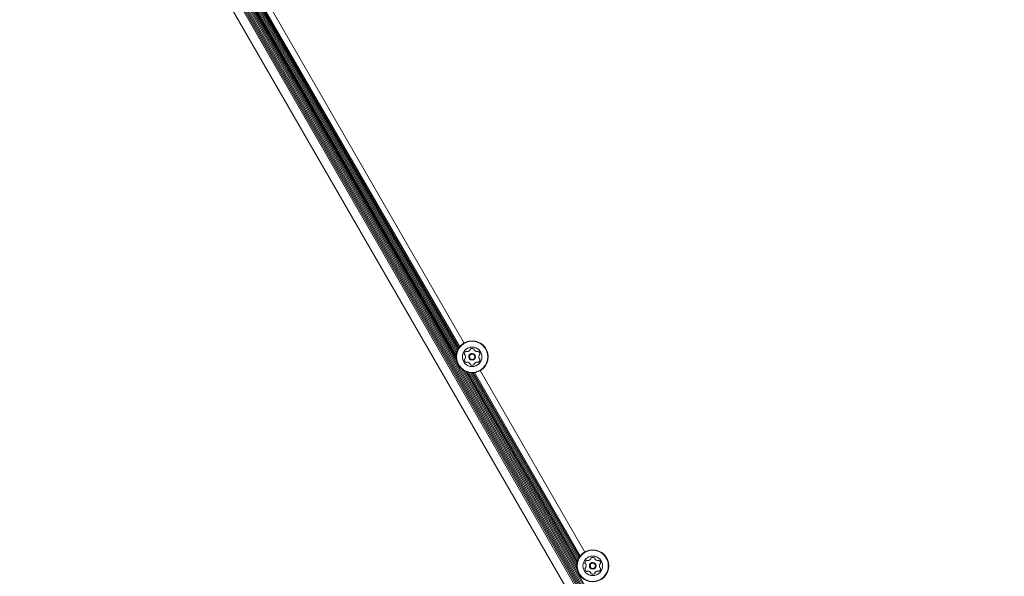
# Model space of a CAD drawing. Units: millimetres. Extents: x -5828 to 5772, y -5053 to 4561.
# Drawn here: x 2842 to 3495, y -2178 to -1809 of the extents above; entities that cross this region are included whole.
import ezdxf

# ---------------------------------------------------------------- set-up
doc = ezdxf.new("R2010")
doc.units = ezdxf.units.MM
doc.header["$LTSCALE"] = 1000
doc.layers.add('1 EQUIPMENT', color=7, linetype='Continuous', lineweight=18)

# ---------------------------------------------------------------- blocks, each defined once
blk = doc.blocks.new('MA 12-2014 BLOCK')
at = {"layer": '1 EQUIPMENT'}
for p, q in [((3490.04, -2668.96), (2844.83, -1551.42)), ((3490.74, -2668.55), (2845.53, -1551.02)), ((3491.43, -2668.16), (2846.22, -1550.62)), ((3492.13, -2667.75), (2846.92, -1550.22)), ((3492.81, -2667.36), (2847.6, -1549.82)), ((3493.51, -2666.95), (2848.31, -1549.42)), ((3494.2, -2666.56), (2848.99, -1549.02)), ((3494.9, -2666.15), (2849.69, -1548.62)), ((3482.9, -2668.45), (2841.67, -1557.81)), ((3482.96, -2668.42), (2841.73, -1557.77)), ((3131.65, -2035.41), (2861.65, -1567.76)), ((3131.27, -2033.13), (2863.44, -1569.23)), ((3131.3, -2031.59), (2864.78, -1569.98)), ((3131.49, -2030.31), (2865.99, -1570.45)), ((3131.78, -2029.23), (2867.07, -1570.73)), ((3132.16, -2028.26), (2868.1, -1570.9)), ((3132.58, -2027.41), (2869.05, -1570.96)), ((3133.06, -2026.62), (2869.97, -1570.93)), ((3133.57, -2025.93), (2870.83, -1570.84)), ((3136.54, -2023.37), (2874.52, -1569.54)), ((3147.12, -2023.37), (3147.12, -2023.37)), ((3137.06, -2031.27), (3137.06, -2031.27)), ((3138.35, -2029.03), (3138.35, -2029.03)), ((3142.96, -2030.59), (3142.96, -2030.59)), ((3144.02, -2028.76), (3144.02, -2028.76)), ((3145.94, -2028.91), (3145.91, -2028.9)), ((3139.66, -2036.31), (3139.65, -2036.31)), ((3140.71, -2034.48), (3140.71, -2034.48)), ((3140.72, -2037.88), (3140.75, -2037.9)), ((3145.32, -2036.04), (3145.32, -2036.04)), ((3146.61, -2033.8), (3146.61, -2033.8)), ((3211.68, -2174.02), (3134.25, -2039.91)), ((3211.3, -2171.74), (3136.04, -2041.38)), ((3136.54, -2041.69), (3136.55, -2041.7)), ((3211.33, -2170.2), (3137.38, -2042.13)), ((3211.52, -2168.92), (3138.59, -2042.6)), ((3211.81, -2167.85), (3139.67, -2042.89)), ((3212.19, -2166.87), (3140.7, -2043.05)), ((3212.61, -2166.02), (3141.64, -2043.11)), ((3213.09, -2165.24), (3142.57, -2043.09)), ((3213.6, -2164.54), (3143.42, -2042.99)), ((3216.57, -2161.99), (3147.12, -2041.7)), ((3227.15, -2161.99), (3227.15, -2161.99)), ((3218.38, -2167.64), (3218.38, -2167.65)), ((3224.04, -2167.37), (3224.05, -2167.37)), ((3225.97, -2167.53), (3225.94, -2167.51)), ((3217.09, -2169.88), (3217.09, -2169.88)), ((3219.69, -2174.93), (3219.68, -2174.93)), ((3220.74, -2173.1), (3220.74, -2173.1)), ((3222.99, -2169.2), (3222.99, -2169.2)), ((3225.35, -2174.65), (3225.35, -2174.65)), ((3226.64, -2172.41), (3226.64, -2172.42)), ((3220.75, -2176.5), (3220.78, -2176.51))]:
    blk.add_line(p, q, dxfattribs=at)
at = {"layer": '1 EQUIPMENT', "flags": 128}
for points in [[(3136.86, -2031.19), (3136.89, -2031.2), (3136.96, -2031.23)], [(3138.26, -2028.96), (3138.21, -2028.92), (3138.18, -2028.9)], [(3142.96, -2030.59), (3142.7, -2030.45), (3141.84, -2030.28)], [(3218.29, -2167.58), (3218.24, -2167.53), (3218.21, -2167.51)], [(3216.88, -2169.8), (3216.92, -2169.82), (3216.99, -2169.84)], [(3222.99, -2169.2), (3222.73, -2169.07), (3221.86, -2168.9)]]:
    blk.add_lwpolyline(points, dxfattribs=at)
at = {"layer": '1 EQUIPMENT'}
for centre, radius in [((3141.83, -2032.53), 10.58), ((3141.83, -2032.53), 10.33), ((3141.84, -2032.54), 6.5), ((3141.84, -2032.54), 2.25), ((3141.84, -2032.54), 1.75), ((3221.86, -2171.15), 10.58), ((3221.86, -2171.15), 10.33), ((3221.87, -2171.15), 6.5), ((3221.87, -2171.15), 2.25), ((3221.87, -2171.15), 1.75)]:
    blk.add_circle(centre, radius, dxfattribs=at)
for centre, radius, start, end in [((3141.83, -2032.53), 10.58, 90.00001, 239.99999), ((3141.83, -2032.53), 10.58, 60, 90.00001), ((3139.14, -2030.98), 2.5, 124.3267, 175.6733), ((3137.07, -2030.82), 0.42, 175.6733, 255), ((3136.85, -2031.63), 0.42, 25.6733, 75), ((3136.85, -2031.63), 0.42, 60, 75), ((3134.98, -2032.54), 2.5, 334.32669, 25.6733), ((3137.97, -2029.26), 0.42, 45, 124.3267), ((3138.56, -2028.67), 0.42, 225, 240), ((3138.56, -2028.67), 0.42, 225, 274.3267), ((3138.41, -2026.59), 2.5, 274.3267, 325.67331), ((3141.84, -2032.53), 2.25, 90, 239.99999), ((3140.13, -2027.77), 0.42, 325.67331, 14.99999), ((3140.94, -2027.55), 0.42, 115.67332, 194.99999), ((3141.84, -2029.42), 2.5, 64.32669, 115.67332), ((3142.74, -2027.55), 0.42, 344.99999, 64.32669), ((3142.74, -2027.55), 0.42, 344.99999, 59.99999), ((3143.55, -2027.77), 0.42, 164.99999, 214.32668), ((3143.55, -2027.76), 0.42, 164.99999, 214.32668), ((3145.27, -2026.59), 2.5, 214.32668, 265.67332), ((3145.27, -2026.59), 2.5, 214.32668, 240), ((3145.11, -2028.67), 0.42, 265.67332, 315.00001), ((3145.71, -2029.26), 0.42, 55.67331, 135.00001), ((3144.53, -2030.98), 2.5, 4.32668, 55.67331), ((3144.53, -2030.98), 2.5, 4.32668, 55.67331), ((3148.7, -2032.54), 2.5, 154.32669, 205.6733), ((3148.7, -2032.53), 2.5, 154.32669, 205.6733), ((3146.82, -2031.63), 0.42, 105.00001, 154.32669), ((3146.82, -2031.63), 0.42, 105.00001, 154.32669), ((3146.6, -2030.82), 0.42, 285.00001, 4.32668), ((3146.61, -2030.82), 0.42, 285.00001, 4.32668), ((3137.07, -2034.25), 0.42, 105.00001, 184.32668), ((3139.14, -2034.09), 2.5, 184.32668, 235.67331), ((3136.85, -2033.44), 0.42, 285.00001, 334.32669), ((3137.97, -2035.81), 0.42, 235.67331, 315.00001), ((3137.97, -2035.81), 0.42, 240, 315.00001), ((3138.56, -2036.4), 0.42, 85.67332, 135.00001), ((3138.56, -2036.4), 0.42, 85.67332, 135.00001), ((3138.4, -2038.48), 2.5, 60, 85.67332), ((3138.41, -2038.48), 2.5, 34.32668, 85.67332), ((3140.13, -2037.31), 0.42, 344.99999, 34.32668), ((3140.94, -2037.52), 0.42, 164.99999, 244.32669), ((3141.84, -2035.65), 2.5, 244.32669, 295.67332), ((3141.84, -2035.65), 2.5, 244.32669, 295.67332), ((3142.74, -2037.52), 0.42, 295.67332, 14.99999), ((3142.74, -2037.52), 0.42, 295.67332, 14.99999), ((3143.55, -2037.31), 0.42, 145.67331, 194.99999), ((3143.55, -2037.3), 0.42, 145.67331, 194.99999), ((3145.27, -2038.48), 2.5, 94.3267, 145.67331), ((3145.27, -2038.48), 2.5, 94.3267, 145.67331), ((3145.11, -2036.4), 0.42, 45, 94.3267), ((3145.11, -2036.4), 0.42, 60, 94.3267), ((3145.71, -2035.81), 0.42, 225, 304.3267), ((3145.7, -2035.81), 0.42, 240, 304.3267), ((3144.53, -2034.09), 2.5, 304.3267, 355.6733), ((3144.53, -2034.09), 2.5, 304.3267, 355.6733), ((3146.82, -2033.44), 0.42, 205.6733, 240), ((3146.82, -2033.44), 0.42, 205.6733, 255), ((3146.61, -2034.25), 0.42, 355.6733, 75), ((3146.6, -2034.25), 0.42, 355.6733, 60), ((3221.86, -2171.15), 10.58, 90.00001, 239.99999), ((3221.86, -2171.15), 10.58, 60, 90.00001), ((3219.17, -2169.59), 2.5, 124.3267, 175.6733), ((3218, -2167.88), 0.42, 45, 124.3267), ((3218.59, -2167.28), 0.42, 225, 240), ((3218.59, -2167.28), 0.42, 225, 274.3267), ((3218.44, -2165.21), 2.5, 274.3267, 325.67331), ((3220.15, -2166.38), 0.42, 325.67331, 14.99999), ((3220.97, -2166.16), 0.42, 115.67332, 194.99999), ((3221.87, -2168.04), 2.5, 64.32669, 115.67332), ((3222.77, -2166.16), 0.42, 344.99999, 64.32669), ((3222.77, -2166.16), 0.42, 344.99999, 59.99999), ((3223.58, -2166.38), 0.42, 164.99999, 214.32668), ((3223.58, -2166.38), 0.42, 164.99999, 214.32668), ((3225.3, -2165.21), 2.5, 214.32668, 265.67332), ((3225.3, -2165.21), 2.5, 214.32668, 240), ((3225.14, -2167.28), 0.42, 265.67332, 315.00001), ((3225.73, -2167.88), 0.42, 55.67331, 135.00001), ((3224.56, -2169.59), 2.5, 4.32668, 55.67331), ((3224.56, -2169.59), 2.5, 4.32668, 55.67331), ((3217.1, -2169.44), 0.42, 175.6733, 255), ((3217.1, -2172.86), 0.42, 105.00001, 184.32668), ((3219.17, -2172.71), 2.5, 184.32668, 235.67331), ((3216.88, -2170.25), 0.42, 25.6733, 75), ((3216.88, -2170.25), 0.42, 60, 75), ((3216.88, -2172.05), 0.42, 285.00001, 334.32669), ((3215, -2171.15), 2.5, 334.32669, 25.6733), ((3218, -2174.42), 0.42, 235.67331, 315.00001), ((3218, -2174.42), 0.42, 240, 315.00001), ((3218.59, -2175.02), 0.42, 85.67332, 135.00001), ((3218.59, -2175.02), 0.42, 85.67332, 135.00001), ((3218.44, -2177.09), 2.5, 34.32668, 85.67332), ((3218.43, -2177.09), 2.5, 60, 85.67332), ((3221.86, -2171.15), 2.25, 90, 239.99999), ((3225.3, -2177.09), 2.5, 94.3267, 145.67331), ((3225.3, -2177.09), 2.5, 94.3267, 145.67331), ((3225.14, -2175.02), 0.42, 45, 94.3267), ((3225.14, -2175.02), 0.42, 60, 94.3267), ((3225.73, -2174.42), 0.42, 225, 304.3267), ((3225.73, -2174.42), 0.42, 240, 304.3267), ((3224.56, -2172.71), 2.5, 304.3267, 355.6733), ((3224.56, -2172.7), 2.5, 304.3267, 355.6733), ((3228.73, -2171.15), 2.5, 154.32669, 205.6733), ((3228.73, -2171.15), 2.5, 154.32669, 205.6733), ((3226.85, -2170.25), 0.42, 105.00001, 154.32669), ((3226.85, -2172.05), 0.42, 205.6733, 240), ((3226.85, -2170.25), 0.42, 105.00001, 154.32669), ((3226.85, -2172.05), 0.42, 205.6733, 255), ((3226.63, -2169.44), 0.42, 285.00001, 4.32668), ((3226.64, -2169.44), 0.42, 285.00001, 4.32668), ((3226.64, -2172.86), 0.42, 355.6733, 75), ((3226.63, -2172.86), 0.42, 355.6733, 60), ((3220.15, -2175.92), 0.42, 344.99999, 34.32668), ((3220.97, -2176.14), 0.42, 164.99999, 244.32669), ((3221.86, -2174.26), 2.5, 244.32669, 295.67332), ((3221.87, -2174.26), 2.5, 244.32669, 295.67332), ((3222.77, -2176.14), 0.42, 295.67332, 14.99999), ((3222.77, -2176.14), 0.42, 295.67332, 14.99999), ((3223.58, -2175.92), 0.42, 145.67331, 194.99999), ((3223.58, -2175.92), 0.42, 145.67331, 194.99999)]:
    blk.add_arc(centre, radius, start, end, dxfattribs=at)

msp = doc.modelspace()

# ---------------------------------------------------------------- block references
at = {"layer": '1 EQUIPMENT'}
msp.add_blockref('MA 12-2014 BLOCK', (0, 0), dxfattribs=at)

doc.saveas('drawing.dxf')
